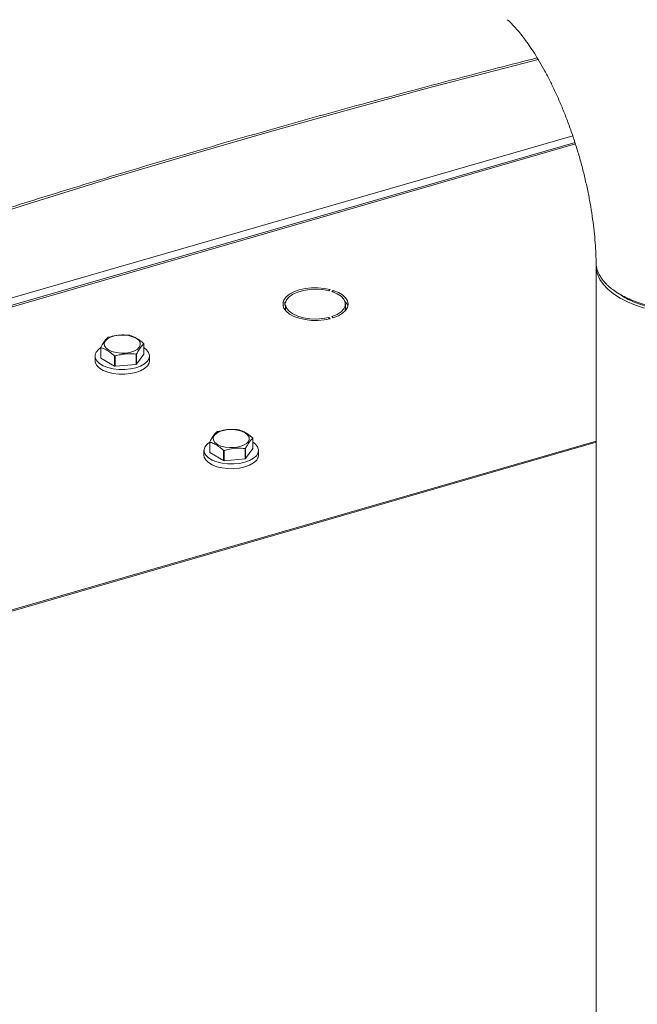
# Model space of a CAD drawing. Extents: x 19.1 to 29.8, y 0.6 to 8.7.
# Drawn here: x 22.6 to 22.8, y 7.1 to 7.4 of the extents above; entities that cross this region are included whole.
import ezdxf

# ---------------------------------------------------------------- set-up
doc = ezdxf.new("R2010")
doc.units = 0
doc.header["$MEASUREMENT"] = 0
doc.layers.get('0').update_dxf_attribs({"linetype": 'CONTINUOUS'})
doc.layers.add('D7', color=7, linetype='CONTINUOUS')

# ---------------------------------------------------------------- blocks, each defined once
blk = doc.blocks.new('A$C50DB2F85')
at = {"color": 7, "linetype": 'Continuous', "lineweight": 15}
for p, q in [((2.427254326039122, 5.680335115186511), (2.73059687292643, 5.767902565737539)), ((2.731177074008276, 5.766145427661262), (2.444083161680982, 5.683268553878832)), ((2.731278013453693, 5.765830051471037), (2.444629713064106, 5.6830818147747)), ((2.736526888702674, 5.734863900285784), (2.736526888702674, 5.46289779681674)), ((2.668677230769649, 5.728571881621602), (2.669020931993206, 5.728869568038319)), ((2.669787950249489, 5.728648152975212), (2.669444249025933, 5.728350466558491)), ((2.669787950249489, 5.728230532342571), (2.669787950249489, 5.728648152975212)), ((2.656967485288678, 5.725390037688556), (2.657654966397605, 5.725390027970461)), ((2.657654959408337, 5.724947191791354), (2.656967500798078, 5.724947208004262)), ((2.657408837351728, 5.725390042488459), (2.65775443103313, 5.725813907880277)), ((2.657654959408337, 5.723815867801934), (2.657654959408337, 5.724947191791354)), ((2.672875546057188, 5.724037276152731), (2.672875546057188, 5.725168600142148)), ((2.65740886132301, 5.723815861259225), (2.657654959408337, 5.723815867801934)), ((2.657654959408337, 5.723815867801934), (2.657750938548009, 5.723395640729081)), ((2.669020941659586, 5.721467682714715), (2.668677236231378, 5.721765340346965)), ((2.668677236231378, 5.72138524752465), (2.668677236231378, 5.721765340346965)), ((2.669444238978233, 5.721986754968149), (2.669787944406455, 5.7216890973359)), ((2.621670268146278, 5.712452139147078), (2.621670268146278, 5.715067926520912)), ((2.610724244289887, 5.711572761176188), (2.610724244289887, 5.714188548550019)), ((2.610754527462053, 5.714102856058891), (2.610754527462053, 5.71148706868506)), ((2.619695334708386, 5.709862422810985), (2.619695334708386, 5.712478210184817)), ((2.619828609167019, 5.712534202184895), (2.619828609167019, 5.709918414811065)), ((2.619828609167019, 5.709918414811065), (2.621670268146278, 5.712452139147078)), ((2.60927794492051, 5.712012480493349), (2.60927794492051, 5.710814020421192)), ((2.610754527462053, 5.71148706868506), (2.614222322780183, 5.70942273382554)), ((2.614222322780183, 5.70942273382554), (2.614222322780183, 5.71203852119937)), ((2.614385954868144, 5.712008782205761), (2.614385954868144, 5.709392994831929)), ((2.614385954868144, 5.709392994831929), (2.619695334708386, 5.709862422810985)), ((2.623116515557161, 5.710814004755135), (2.623116515557161, 5.712012464827292)), ((2.736526888702674, 5.690411880155588), (2.546823149404862, 5.635649127680654)), ((2.736526888702674, 5.690113832546094), (2.547296023645547, 5.635487587106236)), ((2.638401286266816, 5.687603739722547), (2.638401286266816, 5.690219527096375)), ((2.638431621397491, 5.690133789607873), (2.638431621397491, 5.687518002234044)), ((2.649347310123236, 5.688483117693436), (2.649347310123236, 5.691098905067268)), ((2.636955038855948, 5.688043414042332), (2.636955038855948, 5.686844953970174)), ((2.638431621397491, 5.687518002234044), (2.641899416715635, 5.685453667374522)), ((2.641899416715635, 5.685453667374522), (2.641899416715635, 5.688069454748354)), ((2.642062996845102, 5.688039760752118), (2.642062996845102, 5.685423973378286)), ((2.647372376685329, 5.685893401357341), (2.647372376685329, 5.688509188731174)), ((2.647505703102443, 5.688565135733877), (2.647505703102443, 5.68594934836005)), ((2.647505703102443, 5.68594934836005), (2.649347310123236, 5.688483117693436)), ((2.650793609492599, 5.686844938304119), (2.650793609492599, 5.688043398376275)), ((2.642062996845102, 5.685423973378286), (2.647372376685329, 5.685893401357341))]:
    blk.add_line(p, q, dxfattribs=at)
at = {"color": 7, "linetype": 'Continuous', "lineweight": 15, "flags": 128}
for points in [[(2.721828267652189, 5.78724090712226), (2.715966280989694, 5.78575880933107), (2.695015458295334, 5.78027821466397), (2.674218554344467, 5.77465294354501), (2.653579528906068, 5.768884139061028), (2.633102348710214, 5.762972886311863), (2.612790973525822, 5.756920328384349), (2.592649266165996, 5.750727640373076), (2.572681163901027, 5.744395958870068), (2.552890448125684, 5.737926555459469), (2.533280907195877, 5.731320643738434), (2.51385634500507, 5.724579501785922), (2.494620445992229, 5.71770443319383), (2.475576991552092, 5.710696709546306), (2.456729510248156, 5.703557769427376), (2.438081749727136, 5.696288874678969)], [(2.748789516844315, 5.724132578063887), (2.746543158464053, 5.724879401291456), (2.744471459921446, 5.725743283640818), (2.74259870998775, 5.726714096881277), (2.74094686494367, 5.727780459115228), (2.739535291162046, 5.728929868220445), (2.738380538054873, 5.730148848426093), (2.737496144046506, 5.731423108303786), (2.736892477848091, 5.732737708321515), (2.736576616893874, 5.734077235996035), (2.736526888702674, 5.734863900285784)], [(2.669020931993206, 5.728869568038319), (2.667485289847907, 5.729168123049424), (2.665861961556804, 5.729309192962581), (2.664214860500341, 5.729287229381774), (2.662608854927843, 5.729103079200802), (2.661107232067042, 5.728763972512778), (2.659769070623813, 5.72828330408461), (2.658647132866566, 5.727679964857701), (2.65778554030047, 5.726977730969366), (2.657218193913227, 5.726204267748581), (2.656967485288678, 5.725390037688556)], [(2.657654966397605, 5.725390027970461), (2.657934422498901, 5.726213576652689), (2.65856626907976, 5.72698688057126), (2.659520109637757, 5.727672666674567), (2.660749983273053, 5.728238048338382), (2.662196806353709, 5.728655710185925), (2.663791012938749, 5.728905570259823), (2.665455749591803, 5.728975702285363), (2.667111052060211, 5.728862641426423), (2.668677230769649, 5.728571881621602)], [(2.669444249025933, 5.728350466558491), (2.670730926082431, 5.727817690989709), (2.671754401484026, 5.727157458651358), (2.672465380579386, 5.726401496721812), (2.672829594109874, 5.725586289812186), (2.672829589411965, 5.724750957195988), (2.672465359764818, 5.72393569458763), (2.671754394117645, 5.723179808612987), (2.670730984360464, 5.722519536951224), (2.669444238978233, 5.721986754968149)], [(2.669787944406455, 5.7216890973359), (2.671072928233674, 5.722204751771534), (2.672128971154851, 5.722837125993727), (2.67291443286577, 5.723561360231208), (2.673398433548176, 5.724348861396499), (2.673561905462439, 5.725168626595084), (2.673398433475629, 5.725988385712459), (2.672914453319539, 5.726775858576242), (2.672128978991456, 5.727500056183074), (2.671072925178695, 5.728132465018905), (2.669787950249489, 5.728648152975212)], [(2.656967500798078, 5.724947208004262), (2.657218188575957, 5.724132947065338), (2.657785548403087, 5.723359464427424), (2.65864715828879, 5.722657245262938), (2.65976908872172, 5.722053932781184), (2.661107217169576, 5.721573267775807), (2.662608850599629, 5.7212341770866), (2.664214842970129, 5.721050004947162), (2.665861961822802, 5.721027996231292), (2.667485287565615, 5.721169089118807), (2.669020941659586, 5.721467682714715)], [(2.668677236231378, 5.721765340346965), (2.66711105807622, 5.721474554243893), (2.665455729132649, 5.721361540650675), (2.663790990897571, 5.721431619987352), (2.662196822313508, 5.721681541722723), (2.660749981432065, 5.722099205996567), (2.659520108411161, 5.722664518536281), (2.65856623348829, 5.723350362480132), (2.657934392735559, 5.724123650003459), (2.657654959408337, 5.724947191791354)], [(2.672766650573951, 5.723395616339867), (2.672829589411965, 5.72361963320657), (2.672875546057188, 5.724037276152731)], [(2.619156632423515, 5.713246931303114), (2.618143871893498, 5.71292397430615), (2.616998428301944, 5.712743124481984), (2.615798444471512, 5.712716620322596), (2.614625590708687, 5.712846319281941), (2.613559863376711, 5.713123396183311), (2.612673882651951, 5.71352891699384), (2.612027968658015, 5.714035297258847), (2.611666237001945, 5.714607994815661), (2.611613225202593, 5.715208015724374), (2.611872658609602, 5.715794437851256), (2.612426802903276, 5.716327283773089), (2.613237828054157, 5.716770314378308), (2.614250640542668, 5.717093226377904), (2.615396032175742, 5.717274121199442), (2.616596016006159, 5.717300625358829), (2.617768847270302, 5.717170919904674), (2.61883459710096, 5.716893849498116), (2.619720629784215, 5.716488283690208), (2.62036646932096, 5.715981941927766), (2.620728275434221, 5.715409205868389), (2.620781212776382, 5.714809223462241), (2.620521801868069, 5.714222807830168), (2.61996770953289, 5.713689916910961), (2.619156632423515, 5.713246931303114)], [(2.610724231243328, 5.714129208245976), (2.610143476641245, 5.713687914799656), (2.609564700633829, 5.712998027062745), (2.609296000117329, 5.712262118317946), (2.609350017015235, 5.711514496185377), (2.609724229367789, 5.71079013055506), (2.610401085708336, 5.71012295247955), (2.611348954738222, 5.709544148436996), (2.612523504092056, 5.709080758451408), (2.613869902978013, 5.708754392052138), (2.615325059123823, 5.708580434108621), (2.616821012232155, 5.708566924559071), (2.618287850733342, 5.708714500456961), (2.619656860485964, 5.709016344978616)], [(2.619656860485964, 5.709016344978616), (2.620864175409753, 5.709458221329682), (2.621853181114776, 5.710019586588564), (2.62257778094143, 5.710674114555501), (2.623004055017777, 5.711391194621629), (2.623111971275325, 5.712137385640694), (2.622896630953495, 5.712877675422701), (2.622368047459108, 5.713577516773644), (2.621670230161786, 5.714129210327376)], [(2.60927794492051, 5.710814020421192), (2.609350017015235, 5.710316036113221), (2.609724229367789, 5.709591670482904), (2.610401085708336, 5.708924492407394), (2.611348954738222, 5.708345688364843), (2.612523504092056, 5.707882298379251), (2.613869902978013, 5.707555931979981), (2.615325059123823, 5.707381974036465), (2.616821012232155, 5.707368464486916), (2.618287850733342, 5.707516040384802), (2.619656860485964, 5.707817884906457)], [(2.619656860485964, 5.707817884906457), (2.620864175409753, 5.708259761257525), (2.621853181114776, 5.708821126516407), (2.62257778094143, 5.709475654483342), (2.623004055017777, 5.710192734549472), (2.623116515557161, 5.710814004755135)], [(2.646833726358953, 5.689277864852097), (2.645820913870455, 5.688954952852508), (2.644675522237367, 5.688774058030968), (2.64347553840695, 5.688747553871578), (2.642302684644125, 5.688877252830923), (2.641236957312149, 5.689154329732292), (2.640350924628894, 5.689559895540197), (2.639705062593453, 5.690066230807829), (2.639343278978888, 5.690638973362021), (2.639290319138045, 5.691238949273358), (2.63954975254504, 5.691825371400239), (2.640103844880219, 5.692358262319448), (2.640914921989594, 5.692801247927293), (2.641927682519597, 5.693124204924261), (2.643073126111165, 5.693305054748424), (2.644273109941597, 5.693331558907812), (2.64544594120574, 5.693201853453657), (2.646511691036398, 5.6929247830471), (2.647397671761158, 5.692519262236567), (2.648043563256397, 5.692012875476748), (2.648405317411179, 5.691440184414746), (2.64845830671182, 5.690840157011222), (2.648198895803507, 5.690253741379151), (2.647644751509834, 5.689720895457321), (2.646833726358953, 5.689277864852097)], [(2.638401325178766, 5.690160141794958), (2.637820570576682, 5.689718848348639), (2.637241742610758, 5.689029005609101), (2.636973094052767, 5.688293051866931), (2.637027110950672, 5.687545429734363), (2.637401271344732, 5.686821109101419), (2.638078127685279, 5.686153931025909), (2.63902604867366, 5.685575081985983), (2.640200598027494, 5.685111692000389), (2.641546944954943, 5.684785370598493), (2.64300215305926, 5.684611367657605), (2.644498106167593, 5.684597858108055), (2.645964892710285, 5.684745479003319), (2.647333954421388, 5.685047278527599)], [(2.647333954421388, 5.685047278527599), (2.648541217386697, 5.685489199876039), (2.649530275050214, 5.686050520137548), (2.650254874876868, 5.686705048104485), (2.65068109699472, 5.687422173167985), (2.650789065210777, 5.688168319189676), (2.650573724888933, 5.688908608971682), (2.650045089436052, 5.689608495320003), (2.649347324097224, 5.690160143876358)], [(2.636955038855948, 5.686844953970174), (2.637027110950672, 5.686346969662202), (2.637401271344732, 5.685622649029258), (2.638078127685279, 5.68495547095375), (2.63902604867366, 5.684376621913823), (2.640200598027494, 5.683913231928234), (2.641546944954943, 5.683586910526338), (2.64300215305926, 5.683412907585448), (2.644498106167593, 5.683399398035898), (2.645964892710285, 5.683547018931161), (2.647333954421388, 5.683848818455441)], [(2.647333954421388, 5.683848818455441), (2.648541217386697, 5.684290739803882), (2.649530275050214, 5.684852060065391), (2.650254874876868, 5.685506588032326), (2.65068109699472, 5.68622371309583), (2.650793609492599, 5.686844938304119)]]:
    blk.add_lwpolyline(points, dxfattribs=at)
at = {"color": 7, "linetype": 'Continuous', "lineweight": 15}
for centre, radius, start, end in [((2.670681554553514, 5.723753495255079), 0.002928821670930567, 16.86047545040327, 44.60868525450964), ((2.616336702498533, 5.70757225670862), 0.00981881684281724, 79.2263011780788, 80.1964518541871), ((2.615227637012968, 5.710565540331742), 0.006707537010360302, 112.1453768343683, 113.3806792842319), ((2.620152725591343, 5.714579233839609), 0.001594288538125173, 17.85006298972178, 21.11892976199574), ((2.612252580958771, 5.71468045566048), 0.001605548373240772, 197.8411772908706, 201.084980172026), ((2.617289323474456, 5.71839170562797), 0.006384224182620253, 292.1398276863454, 293.4372091228292), ((2.612252580959126, 5.712064668286774), 0.001605548373611575, 197.8411772912466, 201.0849801716535), ((2.616014273518662, 5.721433281175471), 0.00956413103515797, 259.2011508733338, 260.1974910379217), ((2.617289323469084, 5.715775918266858), 0.00638422419643488, 292.1398276880933, 293.4372091217719), ((2.61601427352274, 5.718817493824001), 0.009564131057885655, 259.2011508745196, 260.1974910367414), ((2.642793117029502, 5.686869494243171), 0.00641264478279384, 112.1415183561885, 113.4333574231297), ((2.644041676361542, 5.683768312028184), 0.0096513946677817, 79.20565521808551, 80.19298669259153), ((2.63991882882198, 5.690708219777746), 0.001594288538349098, 197.8500629896965, 201.1189297615055), ((2.647818973454623, 5.690606997956896), 0.001605548372947483, 17.84117729084119, 21.08498017259523), ((2.63991882882144, 5.688092432403722), 0.001594288537774295, 197.8500629890789, 201.1189297620657), ((2.643717699601925, 5.697620707184103), 0.009722786418822736, 259.2215100494992, 260.2012429827675), ((2.644856473278939, 5.694691635878491), 0.006674760121513, 292.1435198899096, 293.3846889497246), ((2.643717699607496, 5.695004919841007), 0.009722786450059166, 259.2215100510691, 260.201242981191), ((2.644856473281553, 5.692075848498203), 0.006674760114544841, 292.1435198899425, 293.3846889510605)]:
    blk.add_arc(centre, radius, start, end, dxfattribs=at)
for points, knots in [([(2.714032901657834, 5.797346118881879), (2.714097931207395, 5.797287973025321), (2.714412846719927, 5.797006392846064), (2.715082482421895, 5.796347601432655), (2.716063735438301, 5.795295627125149), (2.717153813085918, 5.794013953284662), (2.718328116301524, 5.792509410340442), (2.719569995859604, 5.790780616676176), (2.720860220868165, 5.78883379147014), (2.722180700135429, 5.786677520450168), (2.723513787510374, 5.784323723212519), (2.724842760679341, 5.781786846538352), (2.726151905991916, 5.779083552018203), (2.727426645070512, 5.776232306964331), (2.728653595067843, 5.773253060334187), (2.729820607390341, 5.770166960181951), (2.730916787786814, 5.766996122257624), (2.731932510050317, 5.763763440454709), (2.732859405517107, 5.760492524237917), (2.733690308592319, 5.757207934006831), (2.734419480905348, 5.753934597691713), (2.735042651067435, 5.750697634582282), (2.735557256156557, 5.747521659570977), (2.735961911644996, 5.744431950478078), (2.736258443218649, 5.741451201166124), (2.736445018569075, 5.738610755315356), (2.736512852251611, 5.736722781653339), (2.736520044792517, 5.735790570211015), (2.736520593450013, 5.735719459765227)], [0, 0, 0, 0, 0.00920908702371849, 0.04459640855624611, 0.08061577631267634, 0.1175027798476349, 0.1552648306577585, 0.1938780339862233, 0.2332942044109461, 0.27344904688414, 0.314268683582699, 0.355674571641965, 0.3975869641775263, 0.4399271462772347, 0.4826187002919179, 0.525588039758309, 0.5687644167206647, 0.6120795666015605, 0.6554671166411508, 0.6988581189245711, 0.7421697933539118, 0.7853365483239696, 0.8282914399213703, 0.8709655816519615, 0.9132878138819303, 0.9551847566548801, 0.9965814280028311, 0.9999999999999999, 0.9999999999999999, 0.9999999999999999, 0.9999999999999999]), ([(2.721577842625155, 5.787654669565749), (2.72107074412617, 5.787525569488651), (2.714120269100722, 5.785753893482002), (2.700772936461011, 5.782293967816019), (2.681637970570666, 5.777178327308934), (2.662634058771051, 5.771941623124028), (2.643764429917756, 5.766584442363071), (2.625032026960429, 5.761107708084586), (2.60643994597719, 5.75551236633851), (2.587991016323858, 5.749799221798386), (2.569688336341944, 5.743969342920495), (2.551534837034399, 5.738023436078099), (2.53353349050133, 5.731962556297204), (2.51568697977088, 5.725787831831524), (2.497998728982228, 5.719499705279431), (2.480469842438129, 5.713100512781643), (2.463109238485604, 5.706587289842317), (2.448870125686472, 5.701116998009058), (2.440453523362567, 5.697796118888616), (2.437716491487823, 5.696716187622404)], [0.3186139178064314, 0.3186139178064314, 0.3186139178064314, 0.3186139178064314, 0.3220590131280369, 0.3658456264152621, 0.4096326500393036, 0.4534199047757642, 0.4972075154575858, 0.5409955120020175, 0.5847838713664046, 0.6285725607032466, 0.6723616603536519, 0.716151091577766, 0.7599409757401034, 0.8037312083868379, 0.8475218577057345, 0.8913129542174778, 0.9351044429445782, 0.9788963287850829, 1, 1, 1, 1]), ([(2.736532344669659, 5.735719922099778), (2.736559999458581, 5.735279840021504), (2.736614634577609, 5.734410408807247), (2.737019618234587, 5.733242832947583), (2.737531209962246, 5.732249259065795), (2.738076629813808, 5.731441711403115), (2.738660076478727, 5.730732094693123), (2.739251447261342, 5.73011730002183), (2.740386928112574, 5.729077784609546), (2.742398199966662, 5.727656388809382), (2.745750563327636, 5.726030579343241), (2.749734927843082, 5.724720803719085), (2.754236068152611, 5.72379765586227), (2.759105582186724, 5.723321563399501), (2.764163535935143, 5.723339053492626), (2.769203992638456, 5.723878185500008), (2.773972635006647, 5.724938245583258), (2.778197708445905, 5.726470618483424), (2.781650601914397, 5.728381352634112), (2.784231565013261, 5.730561804311905), (2.785782210265982, 5.732906732177063), (2.786440940477224, 5.734705973657724), (2.786298114782316, 5.735683549431287), (2.786272798938914, 5.73585682466167)], [0, 0, 0, 0, 0.03386410496215044, 0.0669023151599833, 0.09088877818005005, 0.1126985425751007, 0.1323312851631683, 0.1497867149452109, 0.1650645770228228, 0.2233470743178048, 0.2828346195605891, 0.3435268824934537, 0.4054236049296625, 0.4685246271786029, 0.5328299002134436, 0.5983394787415522, 0.6650534935439937, 0.7317667286616535, 0.7972837333918656, 0.8616046434548515, 0.9247295182472118, 0.9866583129210726, 1, 1, 1, 1]), ([(2.741113606356794, 5.728594768070393), (2.741261462214855, 5.728489980218213), (2.741557174342962, 5.728280404221841), (2.741852659552951, 5.728070985534351), (2.742000402363789, 5.72796627604471)], [0, 0, 0, 0, 0.4999993033577982, 1, 1, 1, 1]), ([(2.780936260895022, 5.728081803118473), (2.780742503863284, 5.727920717223101), (2.779744564925696, 5.727091049851276), (2.777211218186881, 5.725850991490321), (2.773428482592823, 5.72447225596627), (2.769138322278923, 5.723502559580246), (2.764562543090737, 5.722974574155709), (2.759863963528208, 5.72289232308658), (2.755232172148954, 5.723282145645238), (2.750815153787716, 5.724100280655224), (2.746867798678384, 5.725361576969644), (2.74404320786903, 5.726581827184439), (2.742847085361195, 5.727460045582844), (2.742528657684563, 5.727693841905835)], [0, 0, 0, 0, 0.02511411873605105, 0.1293494060390047, 0.2334063029550963, 0.3375542798976682, 0.441611368088633, 0.5456364039814595, 0.6498223072965983, 0.7538731628582093, 0.8581308272985163, 0.9622320700820096, 1, 1, 1, 1]), ([(2.612699177727766, 5.716778264886114), (2.61334597805838, 5.71694354139053), (2.614659033439299, 5.717279065652343), (2.616460795569314, 5.717384495424006), (2.61756651310397, 5.717286763997458), (2.618008557568022, 5.717247692865169)], [0, 0, 0, 0, 0.3681654812579107, 0.7474047915048239, 0.9999999999999999, 0.9999999999999999, 0.9999999999999999, 0.9999999999999999]), ([(2.618172137697488, 5.717217998868931), (2.618303932531322, 5.717177661609461), (2.61882688177079, 5.717017607238975), (2.619772473616013, 5.716595328015937), (2.620807430750023, 5.715882494624323), (2.621425305574622, 5.715341563858172), (2.621639933015619, 5.715153664009413)], [0, 0, 0, 0, 0.115628956802588, 0.4588045924113072, 0.812008224344545, 1, 1, 1, 1]), ([(2.610724244289887, 5.714188548550019), (2.61094859734931, 5.714605303789168), (2.611404054530741, 5.71545135495085), (2.612028981477838, 5.716257320060934), (2.6124125043515, 5.716589509118914), (2.612565828811984, 5.716722311388597)], [0, 0, 0, 0, 0.3681631465122048, 0.7474047799145495, 1, 1, 1, 1]), ([(2.621670268146278, 5.715067926520912), (2.621445922861927, 5.714867351311052), (2.620990488952277, 5.714460172028173), (2.620365460192307, 5.713546460166115), (2.61998193774949, 5.712823310473882), (2.619828609167019, 5.712534202184895)], [0, 0, 0, 0, 0.368166344213429, 0.747398983764109, 1, 1, 1, 1]), ([(2.614222322780183, 5.71203852119937), (2.614007690540365, 5.71222641949054), (2.61340143483817, 5.712757161799073), (2.612367118781624, 5.713473273872865), (2.611420834903075, 5.713898913312609), (2.610886311103332, 5.714062519847615), (2.610754527462053, 5.714102856058891)], [0, 0, 0, 0, 0.187991340286104, 0.5310051374481597, 0.8843721256994004, 1, 1, 1, 1]), ([(2.619695334708386, 5.712478210184817), (2.619048534377786, 5.712529114720929), (2.617735478996867, 5.712632454920212), (2.615933716866852, 5.712419255493429), (2.614827999332196, 5.712126014341325), (2.614385954868144, 5.712008782205761)], [0, 0, 0, 0, 0.3681654812579107, 0.7474047915048239, 0.9999999999999999, 0.9999999999999999, 0.9999999999999999, 0.9999999999999999]), ([(2.638401286266816, 5.690219527096375), (2.638625630930608, 5.690636284423355), (2.639081063580466, 5.691482325913987), (2.6397060986688, 5.692288257614813), (2.640089602798628, 5.692620441966635), (2.640242922747422, 5.692753244937577)], [0, 0, 0, 0, 0.3681676704346646, 0.7474016760699627, 1, 1, 1, 1]), ([(2.640376219704709, 5.69280924343247), (2.641023020035323, 5.692974519936887), (2.642336075416257, 5.693310044198699), (2.644137837546243, 5.693415473970366), (2.645243555080913, 5.693317742543814), (2.645685599544951, 5.693278671411526)], [0, 0, 0, 0, 0.3681654812579107, 0.7474047915048239, 0.9999999999999999, 0.9999999999999999, 0.9999999999999999, 0.9999999999999999]), ([(2.645849231632926, 5.693248932417919), (2.645981009763108, 5.693208610835552), (2.646503955075733, 5.693048599591921), (2.647449509784298, 5.692626299473305), (2.64848450083942, 5.69191345308987), (2.64910238314221, 5.691372512778325), (2.649317026951056, 5.691184597558395)], [0, 0, 0, 0, 0.1156105198731041, 0.4587861382772782, 0.8119897525032336, 0.9999999999999999, 0.9999999999999999, 0.9999999999999999, 0.9999999999999999]), ([(2.641899416715635, 5.688069454748354), (2.641684768916523, 5.68825736881467), (2.641078529193951, 5.688788103217312), (2.640044152344789, 5.689504219681253), (2.639097931579503, 5.68992990078227), (2.638563388664014, 5.690093469237646), (2.638431621397491, 5.690133789607873)], [0, 0, 0, 0, 0.1880098220410394, 0.5310048499725529, 0.8843905565937233, 1, 1, 1, 1]), ([(2.649347310123236, 5.691098905067268), (2.649122956443239, 5.690898330797491), (2.64866749800203, 5.690491146728742), (2.648042577383766, 5.689577404576137), (2.647659036196703, 5.688854243108184), (2.647505703102443, 5.688565135733877)], [0, 0, 0, 0, 0.3681618203235614, 0.7474020876305971, 1, 1, 1, 1]), ([(2.647372376685329, 5.688509188731174), (2.646725576354743, 5.688560093267287), (2.64541252097381, 5.688663433466568), (2.64361075884381, 5.688450234039785), (2.642505041309153, 5.688156992887683), (2.642062996845102, 5.688039760752118)], [0, 0, 0, 0, 0.3681654812579107, 0.7474047915048239, 0.9999999999999999, 0.9999999999999999, 0.9999999999999999, 0.9999999999999999])]:
    blk.add_open_spline(points, degree=3, knots=knots, dxfattribs=at)

msp = doc.modelspace()

# ---------------------------------------------------------------- block references
at = {"layer": 'D7', "color": 7, "linetype": 'Continuous'}
msp.add_blockref('A$C50DB2F85', (20.01032860284889, 1.590995377594335), dxfattribs=at)

doc.saveas('drawing.dxf')
